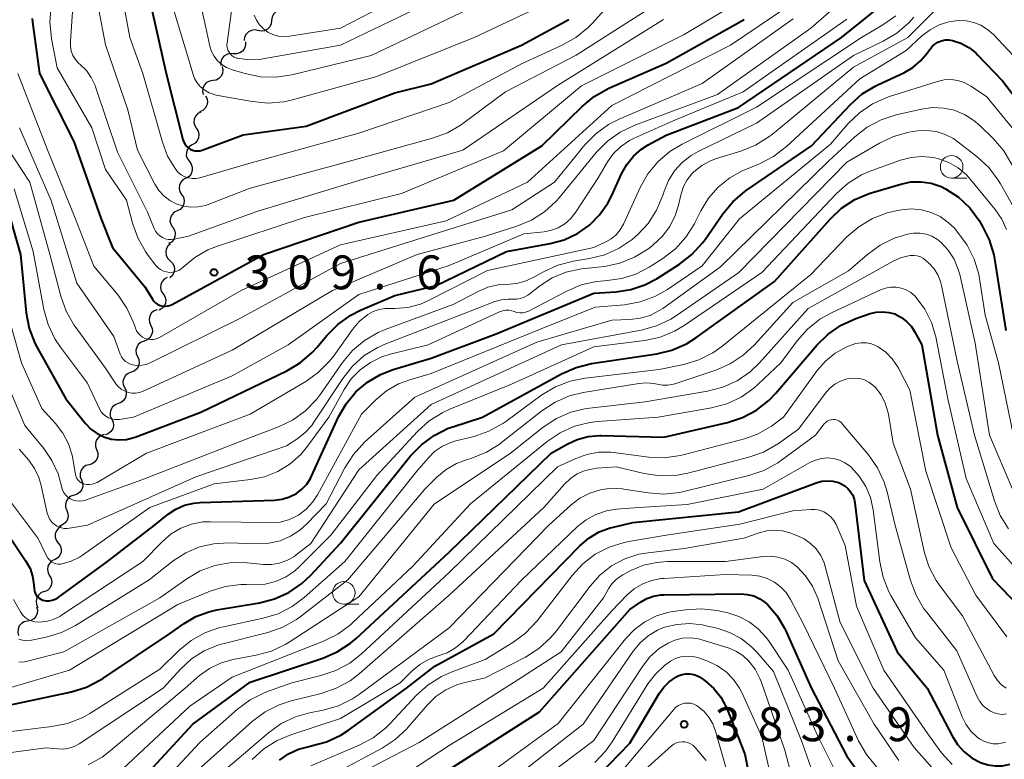
# Model space of a CAD drawing. Units: metres. Extents: x -70000 to -68000, y 22500 to 24000.
# Drawn here: x -69698 to -69590, y 22579 to 22661 of the extents above; entities that cross this region are included whole.
import ezdxf

# ---------------------------------------------------------------- set-up
doc = ezdxf.new("R2010")
doc.units = ezdxf.units.M
for name, color, linetype, lineweight in [('510200_細流', 7, 'Continuous', 30), ('633100_広葉樹林', 7, 'Continuous', 13), ('710100_等高線(計曲線)', 7, 'Continuous', 40), ('710200_等高線(主曲線)', 7, 'Continuous', 13), ('731200_図化機測定による標高点', 7, 'Continuous', 40)]:
    doc.layers.add(name, color=color, linetype=linetype, lineweight=lineweight)
doc.styles.add('Style-WORKING', font='MS Gothic.ttf')

msp = doc.modelspace()

# ---------------------------------------------------------------- linework, layer by layer
at = {"layer": '510200_細流', "linetype": 'Continuous', "lineweight": 30, "flags": 128}
for points in [[(-69669.11, 22661.96), (-69669.47, 22662.03), (-69669.83, 22661.98), (-69670.16, 22661.82), (-69670.42, 22661.56), (-69670.58, 22661.23), (-69670.63, 22660.86)], [(-69670.63, 22660.86), (-69670.67, 22660.5), (-69670.83, 22660.17), (-69671.09, 22659.91), (-69671.42, 22659.74), (-69671.78, 22659.69), (-69672.15, 22659.76)], [(-69672.15, 22659.76), (-69672.51, 22659.83), (-69672.87, 22659.78), (-69673.2, 22659.62), (-69673.46, 22659.35), (-69673.62, 22659.03), (-69673.66, 22658.66)], [(-69673.53, 22658.5), (-69673.52, 22658.13), (-69673.64, 22657.78), (-69673.86, 22657.49), (-69674.16, 22657.28), (-69674.51, 22657.18), (-69674.88, 22657.2)], [(-69674.88, 22657.2), (-69675.25, 22657.22), (-69675.6, 22657.12), (-69675.9, 22656.91), (-69676.12, 22656.62), (-69676.24, 22656.27), (-69676.23, 22655.9)], [(-69676.09, 22655.79), (-69676.01, 22655.43), (-69676.05, 22655.06), (-69676.2, 22654.73), (-69676.46, 22654.46), (-69676.78, 22654.29), (-69677.14, 22654.23)], [(-69677.14, 22654.23), (-69677.51, 22654.17), (-69677.83, 22654), (-69678.08, 22653.73), (-69678.23, 22653.4), (-69678.27, 22653.03), (-69678.19, 22652.68)], [(-69677.93, 22652.54), (-69677.76, 22652.21), (-69677.72, 22651.85), (-69677.79, 22651.49), (-69677.97, 22651.17), (-69678.25, 22650.93), (-69678.59, 22650.78)], [(-69678.46, 22650.75), (-69678.79, 22650.57), (-69679.04, 22650.3), (-69679.19, 22649.97), (-69679.22, 22649.6), (-69679.14, 22649.25), (-69678.95, 22648.93)], [(-69678.95, 22648.93), (-69678.75, 22648.62), (-69678.67, 22648.26), (-69678.7, 22647.9), (-69678.85, 22647.56), (-69679.1, 22647.3), (-69679.43, 22647.12)], [(-69679.41, 22647.12), (-69679.72, 22646.92), (-69679.94, 22646.63), (-69680.06, 22646.28), (-69680.07, 22645.91), (-69679.95, 22645.56), (-69679.73, 22645.27)], [(-69679.73, 22645.27), (-69679.51, 22644.98), (-69679.4, 22644.63), (-69679.4, 22644.26), (-69679.52, 22643.92), (-69679.75, 22643.62), (-69680.06, 22643.42)], [(-69680.11, 22643.44), (-69680.44, 22643.26), (-69680.68, 22642.99), (-69680.83, 22642.66), (-69680.87, 22642.29), (-69680.78, 22641.93), (-69680.59, 22641.62)], [(-69680.59, 22641.62), (-69680.39, 22641.31), (-69680.31, 22640.96), (-69680.34, 22640.59), (-69680.49, 22640.25), (-69680.74, 22639.98), (-69681.06, 22639.81)], [(-69681.09, 22639.82), (-69681.42, 22639.65), (-69681.67, 22639.38), (-69681.83, 22639.05), (-69681.87, 22638.68), (-69681.79, 22638.33), (-69681.6, 22638.01)], [(-69681.57, 22638), (-69681.37, 22637.69), (-69681.29, 22637.34), (-69681.32, 22636.97), (-69681.46, 22636.63), (-69681.71, 22636.36), (-69682.03, 22636.19)], [(-69681.83, 22636.16), (-69682.1, 22635.91), (-69682.28, 22635.59), (-69682.34, 22635.23), (-69682.29, 22634.87), (-69682.12, 22634.54), (-69681.85, 22634.28)], [(-69681.85, 22634.28), (-69681.59, 22634.03), (-69681.42, 22633.71), (-69681.37, 22633.34), (-69681.43, 22632.98), (-69681.61, 22632.66), (-69681.88, 22632.41)], [(-69682.19, 22632.45), (-69682.51, 22632.27), (-69682.75, 22631.99), (-69682.9, 22631.66), (-69682.92, 22631.29), (-69682.83, 22630.94), (-69682.63, 22630.63)], [(-69682.63, 22630.63), (-69682.43, 22630.32), (-69682.34, 22629.97), (-69682.37, 22629.6), (-69682.51, 22629.26), (-69682.76, 22628.99), (-69683.07, 22628.81)], [(-69683.27, 22628.87), (-69683.62, 22628.74), (-69683.9, 22628.51), (-69684.1, 22628.2), (-69684.18, 22627.84), (-69684.15, 22627.48), (-69684, 22627.14)], [(-69684, 22627.14), (-69683.85, 22626.81), (-69683.82, 22626.44), (-69683.9, 22626.08), (-69684.1, 22625.77), (-69684.38, 22625.54), (-69684.73, 22625.41)], [(-69684.73, 22625.41), (-69685.07, 22625.29), (-69685.35, 22625.05), (-69685.55, 22624.74), (-69685.63, 22624.38), (-69685.6, 22624.02), (-69685.45, 22623.69)], [(-69685.45, 22623.69), (-69685.3, 22623.35), (-69685.27, 22622.98), (-69685.35, 22622.63), (-69685.55, 22622.32), (-69685.83, 22622.08), (-69686.18, 22621.96)], [(-69686.17, 22621.95), (-69686.51, 22621.82), (-69686.79, 22621.59), (-69686.99, 22621.28), (-69687.07, 22620.92), (-69687.04, 22620.55), (-69686.88, 22620.22)], [(-69686.88, 22620.22), (-69686.73, 22619.88), (-69686.7, 22619.52), (-69686.78, 22619.16), (-69686.97, 22618.85), (-69687.26, 22618.62), (-69687.6, 22618.49)], [(-69687.6, 22618.49), (-69687.94, 22618.36), (-69688.23, 22618.12), (-69688.42, 22617.81), (-69688.5, 22617.45), (-69688.47, 22617.09), (-69688.32, 22616.75)], [(-69688.32, 22616.75), (-69688.16, 22616.42), (-69688.13, 22616.05), (-69688.21, 22615.7), (-69688.41, 22615.38), (-69688.69, 22615.15), (-69689.03, 22615.02)], [(-69689.14, 22615.07), (-69689.49, 22614.97), (-69689.79, 22614.75), (-69690.01, 22614.46), (-69690.12, 22614.11), (-69690.11, 22613.74), (-69689.98, 22613.4)], [(-69689.98, 22613.4), (-69689.86, 22613.05), (-69689.85, 22612.68), (-69689.96, 22612.33), (-69690.17, 22612.04), (-69690.47, 22611.82), (-69690.82, 22611.72)], [(-69690.82, 22611.72), (-69691.18, 22611.62), (-69691.47, 22611.4), (-69691.69, 22611.11), (-69691.8, 22610.75), (-69691.79, 22610.39), (-69691.66, 22610.04)], [(-69691.66, 22610.04), (-69691.53, 22609.7), (-69691.51, 22609.33), (-69691.62, 22608.98), (-69691.83, 22608.68), (-69692.12, 22608.46), (-69692.47, 22608.35)], [(-69692.47, 22608.35), (-69692.82, 22608.24), (-69693.12, 22608.03), (-69693.33, 22607.73), (-69693.44, 22607.37), (-69693.42, 22607.01), (-69693.29, 22606.66)], [(-69693.29, 22606.66), (-69693.16, 22606.32), (-69693.14, 22605.95), (-69693.25, 22605.6), (-69693.46, 22605.3), (-69693.75, 22605.08), (-69694.1, 22604.97)], [(-69693.89, 22604.91), (-69694.2, 22604.71), (-69694.43, 22604.42), (-69694.56, 22604.08), (-69694.56, 22603.71), (-69694.45, 22603.36), (-69694.23, 22603.06)], [(-69694.23, 22603.06), (-69694.02, 22602.77), (-69693.91, 22602.42), (-69693.91, 22602.05), (-69694.04, 22601.7), (-69694.27, 22601.42), (-69694.58, 22601.22)], [(-69694.6, 22601.22), (-69694.93, 22601.07), (-69695.2, 22600.81), (-69695.37, 22600.49), (-69695.42, 22600.13), (-69695.36, 22599.76), (-69695.18, 22599.44)], [(-69695.18, 22599.44), (-69695.01, 22599.12), (-69694.94, 22598.76), (-69695, 22598.4), (-69695.17, 22598.07), (-69695.43, 22597.82), (-69695.77, 22597.66)], [(-69695.81, 22597.68), (-69696.15, 22597.54), (-69696.43, 22597.29), (-69696.61, 22596.98), (-69696.68, 22596.62), (-69696.64, 22596.25), (-69696.48, 22595.92)], [(-69696.62, 22595.99), (-69696.52, 22595.64), (-69696.55, 22595.27), (-69696.69, 22594.93), (-69696.94, 22594.66), (-69697.26, 22594.48), (-69697.62, 22594.41)], [(-69697.62, 22594.41), (-69697.98, 22594.34), (-69698.3, 22594.16), (-69698.54, 22593.88), (-69698.68, 22593.54), (-69698.71, 22593.18), (-69698.62, 22592.82)]]:
    msp.add_lwpolyline(points, dxfattribs=at)
at = {"layer": '633100_広葉樹林', "linetype": 'Continuous', "lineweight": 13}
for p, q in [((-69595.42, 22643.43), (-69593.75, 22643.43)), ((-69662.65, 22596.3), (-69660.98, 22596.3))]:
    msp.add_line(p, q, dxfattribs=at)
for centre in [(-69595.42, 22644.68), (-69662.65, 22597.55)]:
    msp.add_circle(centre, 1.25, dxfattribs=at)
at = {"layer": '710100_等高線(計曲線)', "linetype": 'Continuous', "lineweight": 40, "flags": 128}
for points, elevation in [([(-69700.06, 22640.8), (-69698.42, 22635), (-69697.77, 22628.51), (-69697.45, 22626.8), (-69696.83, 22625.17), (-69696.54, 22624.62), (-69693.4, 22619), (-69691.2, 22616.27), (-69690.62, 22615.66), (-69689.94, 22615.16), (-69689.18, 22614.79), (-69688.37, 22614.56), (-69687.53, 22614.47), (-69686.69, 22614.53), (-69685.87, 22614.73), (-69685.72, 22614.78), (-69678.46, 22617.54), (-69668.96, 22622.1), (-69667.46, 22622.99), (-69666.14, 22624.13), (-69665.61, 22624.72), (-69664.54, 22626.01), (-69663.31, 22627.25), (-69661.88, 22628.26), (-69660.79, 22628.81), (-69657, 22630.43), (-69652.43, 22631.57), (-69644.67, 22635.33), (-69639.83, 22636.19), (-69638.27, 22636.61), (-69636.81, 22637.29), (-69635.49, 22638.22), (-69634.35, 22639.36), (-69633.43, 22640.68), (-69633, 22641.52), (-69631.93, 22643.92), (-69631.35, 22644.95), (-69630.61, 22645.87), (-69629.71, 22646.65), (-69629, 22647.1), (-69627, 22648.2), (-69619, 22651.23), (-69607.61, 22659), (-69602.37, 22663.23)], 320), ([(-69684.26, 22663.74), (-69682.29, 22655), (-69680.44, 22647.7), (-69680.34, 22647.42), (-69680.2, 22647.17), (-69680.01, 22646.94), (-69679.79, 22646.75), (-69679.63, 22646.65), (-69679.38, 22646.53), (-69679.12, 22646.47), (-69678.85, 22646.44), (-69678.58, 22646.47), (-69678.32, 22646.54), (-69673.76, 22648.24), (-69666.82, 22649.18), (-69657, 22652.87), (-69653, 22653.86), (-69643, 22658.15), (-69637.76, 22661)], 300), ([(-69697.13, 22661.1), (-69697.08, 22660.68), (-69696.29, 22655), (-69692.51, 22647.49), (-69689.52, 22639), (-69688.23, 22635.77), (-69684.63, 22631.37), (-69683.82, 22630.04), (-69683.65, 22629.81), (-69683.44, 22629.61), (-69683.2, 22629.46), (-69682.94, 22629.34), (-69682.66, 22629.28), (-69682.37, 22629.26), (-69682.09, 22629.29), (-69681.82, 22629.38), (-69681.63, 22629.46), (-69671.53, 22635), (-69661, 22638.56), (-69650.47, 22641), (-69640.75, 22647), (-69636.3, 22651.37), (-69634.95, 22652.47), (-69633.33, 22653.38), (-69627, 22656.17), (-69618.35, 22661)], 310), ([(-69696.78, 22597.5), (-69696.67, 22597.29), (-69696.53, 22597.11), (-69696.35, 22596.95), (-69696.15, 22596.83), (-69695.92, 22596.74), (-69695.58, 22596.67), (-69695.24, 22596.67), (-69694.9, 22596.72), (-69694.58, 22596.84), (-69694.28, 22597), (-69694.23, 22597.04), (-69688.78, 22601), (-69683.62, 22605), (-69682.07, 22606.24), (-69681.21, 22606.81), (-69680.26, 22607.23), (-69679.25, 22607.47), (-69678.55, 22607.54), (-69670.32, 22607.81), (-69669.46, 22607.91), (-69668.64, 22608.16), (-69667.88, 22608.55), (-69667.27, 22609), (-69666.75, 22609.56), (-69666.34, 22610.19), (-69666.21, 22610.44), (-69663.22, 22617.01), (-69662.39, 22618.47), (-69661.32, 22619.77), (-69660.04, 22620.86), (-69658.6, 22621.71), (-69657.2, 22622.25), (-69653, 22623.5), (-69645.78, 22626.22), (-69635, 22630.72), (-69632.53, 22630.86), (-69630.91, 22631.1), (-69629.35, 22631.61), (-69627.99, 22632.33), (-69625.52, 22633.91), (-69624.14, 22634.98), (-69622.97, 22636.27), (-69622.68, 22636.66), (-69620.74, 22639.47), (-69619.63, 22640.82), (-69618.3, 22641.95), (-69618.16, 22642.05), (-69610.92, 22647), (-69606.6, 22651.59), (-69605.3, 22652.75), (-69603.82, 22653.66), (-69603.51, 22653.81), (-69600.72, 22655.1), (-69599.73, 22655.67), (-69598.85, 22656.4), (-69598.11, 22657.27), (-69597.97, 22657.48), (-69597.84, 22657.67), (-69597.59, 22657.99), (-69597.28, 22658.27), (-69596.93, 22658.49), (-69596.55, 22658.64), (-69596.15, 22658.73), (-69595.74, 22658.74)], 330), ([(-69595.74, 22658.74), (-69595.32, 22658.68), (-69594.39, 22658.37), (-69593.53, 22657.9), (-69592.76, 22657.3), (-69592.56, 22657.09), (-69589.79, 22654.21), (-69585, 22647.93)], 330), ([(-69626.35, 22624.39), (-69624.75, 22625.09), (-69623.7, 22625.75), (-69615, 22631.98), (-69608.86, 22638.9), (-69607.59, 22640.1), (-69606.14, 22641.06), (-69604.54, 22641.75), (-69604.19, 22641.86), (-69601.03, 22642.78), (-69599.92, 22643.01), (-69598.79, 22643.03), (-69597.67, 22642.86), (-69596.59, 22642.5), (-69596.11, 22642.26), (-69594.67, 22641.32), (-69593.42, 22640.14), (-69592.39, 22638.74), (-69592.04, 22638.17), (-69591.26, 22636.61), (-69590.77, 22634.94), (-69590.69, 22634.51), (-69589.43, 22626.57)], 340), ([(-69673, 22587.67), (-69664.97, 22590.32), (-69663.37, 22591), (-69661.91, 22591.96), (-69661.29, 22592.49), (-69651, 22602.05), (-69639.71, 22613), (-69637.96, 22614), (-69636.83, 22614.53), (-69635.62, 22614.84), (-69634.37, 22614.95), (-69634.2, 22614.95), (-69627.24, 22614.76), (-69620.2, 22616.39), (-69618.54, 22616.94), (-69617.01, 22617.76), (-69615.63, 22618.83), (-69614.86, 22619.64), (-69610.33, 22624.94), (-69609.09, 22626.16), (-69607.65, 22627.15), (-69606, 22627.89), (-69604.42, 22628.44), (-69603.75, 22628.6), (-69603.07, 22628.65), (-69602.38, 22628.58), (-69601.72, 22628.4), (-69601.61, 22628.35), (-69600.95, 22628.01), (-69600.36, 22627.55), (-69599.86, 22627), (-69599.51, 22626.45), (-69598.71, 22625), (-69596.99, 22615.01), (-69594.8, 22607), (-69590.91, 22599.09), (-69587.95, 22596.05)], 350), ([(-69700.21, 22585), (-69692.77, 22586.6), (-69691.1, 22587.11), (-69689.55, 22587.91), (-69689.3, 22588.07), (-69681.94, 22593), (-69680.3, 22594.16), (-69679, 22594.93), (-69677.59, 22595.46), (-69676.69, 22595.66), (-69671.98, 22596.44), (-69670.3, 22596.88), (-69668.71, 22597.6), (-69667.27, 22598.58), (-69666.3, 22599.5), (-69663, 22603.05), (-69655.26, 22612.69), (-69654.06, 22613.94), (-69652.65, 22614.97), (-69651.09, 22615.75), (-69650.58, 22615.93), (-69647.31, 22617), (-69638.56, 22621.79), (-69636.96, 22622.49), (-69635.24, 22622.91), (-69628.04, 22623.99), (-69626.35, 22624.39)], 340), ([(-69669.77, 22579.02), (-69668.77, 22579.72), (-69667.66, 22580.24), (-69666.49, 22580.55), (-69666.25, 22580.6), (-69664.57, 22581.05), (-69662.99, 22581.79), (-69662.12, 22582.35), (-69655.73, 22587), (-69652.58, 22589.42), (-69646.05, 22593), (-69636.55, 22602.74), (-69635.55, 22603.6), (-69634.41, 22604.28), (-69633.18, 22604.74), (-69632.83, 22604.83), (-69630.67, 22605.33), (-69619, 22606.52), (-69610.39, 22609.72)], 360), ([(-69610.39, 22609.72), (-69609.79, 22609.89), (-69609.17, 22609.95), (-69608.55, 22609.9), (-69607.94, 22609.74), (-69607.65, 22609.62), (-69607.24, 22609.39), (-69606.89, 22609.1), (-69606.59, 22608.74), (-69606.35, 22608.34), (-69606.19, 22607.91), (-69606.12, 22607.52), (-69605.09, 22598.91), (-69601.46, 22591), (-69598.11, 22587), (-69595.37, 22581.71), (-69594.77, 22580.77), (-69594.03, 22579.95), (-69593.15, 22579.27), (-69592.22, 22578.78), (-69591.43, 22578.52), (-69590.61, 22578.4), (-69589.78, 22578.42), (-69588.97, 22578.59)], 360), ([(-69699.86, 22604.14), (-69697.8, 22601.06), (-69697.35, 22600.25), (-69697.06, 22599.38), (-69696.92, 22598.43), (-69696.89, 22597.95), (-69696.86, 22597.72), (-69696.78, 22597.5)], 330), ([(-69651, 22577.99), (-69641, 22584.39), (-69631, 22595.7), (-69629.84, 22596.52), (-69629.14, 22596.92), (-69628.39, 22597.19), (-69627.6, 22597.33), (-69627.25, 22597.34), (-69618.75, 22597.44), (-69618.02, 22597.38), (-69617.31, 22597.2), (-69616.64, 22596.89), (-69616.03, 22596.48), (-69615.75, 22596.23), (-69614.71, 22595.01), (-69613.9, 22593.63), (-69613.79, 22593.4), (-69610.97, 22587.03), (-69607, 22579.47), (-69605.45, 22577.32)], 370), ([(-69699.22, 22572.88), (-69692.96, 22573), (-69690.98, 22572.77), (-69690.3, 22572.75), (-69689.62, 22572.84), (-69688.98, 22573.06), (-69688.38, 22573.38), (-69687.84, 22573.8), (-69687.65, 22574), (-69679.35, 22583), (-69673, 22587.67)], 350), ([(-69636.71, 22575), (-69631, 22580.9), (-69627.76, 22586.4), (-69627.26, 22587.1), (-69626.65, 22587.71), (-69625.94, 22588.2), (-69625.65, 22588.35), (-69625.24, 22588.5), (-69624.81, 22588.58), (-69624.38, 22588.59), (-69623.95, 22588.52), (-69623.54, 22588.37), (-69623.16, 22588.16), (-69623.08, 22588.11), (-69622.65, 22587.78), (-69621.72, 22586.96), (-69620.94, 22585.99), (-69620.35, 22584.9), (-69620.25, 22584.66), (-69618.3, 22579.7), (-69617.78, 22577.07)], 380)]:
    msp.add_lwpolyline(points, dxfattribs=dict(at, elevation=elevation))
at = {"layer": '710200_等高線(主曲線)', "linetype": 'Continuous', "lineweight": 13, "flags": 128}
for points, elevation in [([(-69700.69, 22713), (-69698.33, 22710.6), (-69697.23, 22709.25), (-69696.37, 22707.73), (-69696.03, 22706.89), (-69693.72, 22700.28), (-69691.62, 22691), (-69691.82, 22680.18), (-69692.09, 22669), (-69692.68, 22661.32), (-69692.89, 22658.56), (-69692.88, 22658.03), (-69692.79, 22657.52), (-69692.6, 22657.02), (-69692.33, 22656.57), (-69691.99, 22656.17), (-69691.8, 22656), (-69691.12, 22655.33), (-69690.57, 22654.55), (-69690.16, 22653.68), (-69690.1, 22653.52), (-69687.69, 22646.31), (-69684.35, 22639.65)], 306), ([(-69679.91, 22669), (-69677.9, 22660.1), (-69677.45, 22658.05), (-69677.27, 22657.46), (-69676.98, 22656.91), (-69676.61, 22656.42), (-69676.15, 22656.01), (-69675.63, 22655.67), (-69675.06, 22655.44), (-69674.99, 22655.42), (-69673.57, 22655), (-69671.86, 22654.65), (-69670.12, 22654.61), (-69668.39, 22654.87), (-69659.63, 22657), (-69649, 22662.04)], 296), ([(-69687.96, 22668.04), (-69686.31, 22659), (-69684.88, 22655), (-69682.71, 22647.4), (-69682.13, 22645.86), (-69681.23, 22644.38), (-69680.95, 22644.06), (-69680.62, 22643.79), (-69680.24, 22643.58), (-69679.83, 22643.45), (-69679.41, 22643.38), (-69678.98, 22643.39), (-69678.58, 22643.47), (-69672.89, 22645.11), (-69661, 22648.4), (-69651, 22651.8), (-69643, 22656.09), (-69638.48, 22658.14), (-69636.97, 22658.99), (-69635.62, 22660.1), (-69635.19, 22660.55)], 302), ([(-69695.02, 22662.47), (-69695.17, 22660.74), (-69694.99, 22658.86), (-69694.36, 22655.64), (-69690.51, 22649), (-69689, 22644.38), (-69686.68, 22641), (-69686.02, 22638.46), (-69685.44, 22636.82), (-69684.58, 22635.3), (-69684.27, 22634.88), (-69683.42, 22633.78), (-69683.19, 22633.52), (-69682.91, 22633.31), (-69682.6, 22633.15), (-69682.26, 22633.05), (-69681.92, 22633), (-69681.57, 22633.02), (-69681.23, 22633.09), (-69680.9, 22633.23), (-69680.61, 22633.42), (-69680.41, 22633.59), (-69679.13, 22634.66), (-69677.68, 22635.5), (-69676.63, 22635.92), (-69667, 22639.08), (-69656.27, 22641.73), (-69645, 22646.47), (-69636.34, 22653.66), (-69625, 22659.31), (-69614.76, 22665.48)], 308), ([(-69685.57, 22626.55), (-69685.4, 22626.28), (-69685.18, 22626.04), (-69684.92, 22625.85), (-69684.64, 22625.7), (-69684.33, 22625.61), (-69684.02, 22625.57), (-69683.7, 22625.59), (-69683.39, 22625.66), (-69683.09, 22625.78), (-69683.03, 22625.81), (-69674.01, 22631), (-69663, 22636.07), (-69651.31, 22638.69), (-69642.33, 22643), (-69633, 22651.48), (-69619.87, 22658.13), (-69609, 22665.51)], 312), ([(-69663.9, 22631), (-69654.54, 22635), (-69646.96, 22637), (-69643.51, 22638.1), (-69641.9, 22638.78), (-69640.44, 22639.72), (-69639.16, 22640.9), (-69638.84, 22641.27), (-69634.72, 22646.27), (-69633.5, 22647.52), (-69632.08, 22648.53), (-69630.46, 22649.3), (-69621.33, 22652.67), (-69611, 22660.01), (-69605.21, 22665.11)], 316), ([(-69682.03, 22663.97), (-69679.92, 22657), (-69679.36, 22655), (-69679.15, 22654.46), (-69678.86, 22653.96), (-69678.48, 22653.52), (-69678.03, 22653.15), (-69677.52, 22652.87), (-69676.97, 22652.68)], 298), ([(-69674.77, 22664.15), (-69675.56, 22658.4), (-69675.58, 22658.13), (-69675.54, 22657.87)], 294), ([(-69672.57, 22661.47), (-69672.31, 22660.91), (-69671.97, 22660.4), (-69671.54, 22659.96), (-69671.04, 22659.59), (-69670.48, 22659.32), (-69669.89, 22659.15), (-69669.28, 22659.09), (-69668.67, 22659.13), (-69663, 22660.03), (-69655, 22664.18)], 292), ([(-69652.82, 22647.85), (-69651.18, 22648.45), (-69649.68, 22649.33), (-69649.49, 22649.47), (-69644.75, 22653), (-69636.95, 22657.05), (-69625.84, 22664.16)], 304), ([(-69676.97, 22652.68), (-69676.75, 22652.63), (-69672.77, 22651.9), (-69671.03, 22651.74), (-69669.29, 22651.88), (-69668.31, 22652.1), (-69659, 22654.67), (-69648.22, 22659), (-69639.68, 22663)], 298), ([(-69675.54, 22657.87), (-69675.46, 22657.61), (-69675.34, 22657.37), (-69675.18, 22657.16), (-69674.98, 22656.97), (-69674.76, 22656.83), (-69674.51, 22656.72), (-69674.38, 22656.69), (-69673.17, 22656.52), (-69671.96, 22656.57), (-69671.61, 22656.62), (-69663, 22658.15), (-69652.87, 22663)], 294), ([(-69635.19, 22660.55), (-69632.82, 22663.18)], 302), ([(-69689.76, 22662.24), (-69689, 22658.19), (-69686.55, 22651), (-69685.47, 22646.53), (-69683.53, 22642.76), (-69683.09, 22642.07), (-69682.54, 22641.46), (-69681.89, 22640.96), (-69681.17, 22640.58), (-69680.38, 22640.33), (-69679.57, 22640.22), (-69678.75, 22640.25), (-69677.95, 22640.42), (-69677.64, 22640.53), (-69673, 22642.33), (-69662.93, 22645.07), (-69652.82, 22647.85)], 304), ([(-69669, 22613.82), (-69667.85, 22614.56), (-69666.96, 22615.25), (-69666.2, 22616.08), (-69665.95, 22616.44), (-69662.76, 22621.27), (-69661.68, 22622.64), (-69660.38, 22623.8), (-69658.89, 22624.71), (-69658.01, 22625.1), (-69649.69, 22628.31), (-69645.94, 22629.77), (-69645.22, 22629.97), (-69644.48, 22630.05), (-69644, 22630.04), (-69643.55, 22630.04), (-69643.11, 22630.11), (-69642.69, 22630.26), (-69642.3, 22630.49), (-69642.2, 22630.56), (-69640.96, 22631.51), (-69639.59, 22632.39), (-69638.09, 22633.01), (-69636.36, 22633.38), (-69633.82, 22633.67), (-69632.11, 22634.02), (-69630.49, 22634.67), (-69629.01, 22635.58), (-69628.77, 22635.76), (-69628.42, 22636.04), (-69627.42, 22636.98), (-69626.6, 22638.08), (-69625.98, 22639.31), (-69625.62, 22640.44), (-69625.34, 22641.68), (-69625.07, 22642.5), (-69624.67, 22643.25), (-69624.14, 22643.92), (-69623.92, 22644.14), (-69623.05, 22644.83), (-69622.08, 22645.35), (-69621.42, 22645.59), (-69618.72, 22646.42), (-69617.1, 22647.07), (-69615.62, 22647.99), (-69615.25, 22648.28), (-69606.29, 22655.71), (-69600.27, 22659), (-69597, 22662.28)], 326), ([(-69699.1, 22642.25), (-69697, 22635.3), (-69695.82, 22628.9), (-69695.35, 22627.22), (-69694.6, 22625.65), (-69693.99, 22624.74), (-69691, 22620.73), (-69689.66, 22617.9), (-69689.48, 22617.59), (-69689.25, 22617.32), (-69688.97, 22617.09), (-69688.66, 22616.91), (-69688.32, 22616.79), (-69687.97, 22616.72), (-69687.61, 22616.73), (-69687.46, 22616.74), (-69685.92, 22617), (-69675, 22621.57), (-69668.81, 22625), (-69661, 22630.56), (-69651, 22633.75), (-69642.74, 22637.26), (-69640.5, 22637.5), (-69639.69, 22637.66), (-69638.92, 22637.95), (-69638.21, 22638.38), (-69637.59, 22638.92), (-69637.03, 22639.62), (-69634.52, 22643.48), (-69633.47, 22645.24), (-69632.8, 22646.16), (-69631.99, 22646.95), (-69631.05, 22647.59), (-69630.54, 22647.84), (-69626.22, 22649.78), (-69618.47, 22653), (-69607, 22661.04)], 318), ([(-69691.52, 22607.72), (-69691.21, 22607.81), (-69685, 22610.04), (-69673.45, 22614.55), (-69669.88, 22615.91), (-69668.31, 22616.66), (-69666.9, 22617.68), (-69665.68, 22618.93), (-69665.23, 22619.53), (-69662.79, 22623.02), (-69661.67, 22624.36), (-69660.34, 22625.48), (-69658.83, 22626.35), (-69658.06, 22626.67), (-69650.55, 22629.45), (-69647.8, 22630.89), (-69646.71, 22631.35), (-69645.56, 22631.61), (-69644.66, 22631.68), (-69643.56, 22631.78), (-69642.49, 22632.07), (-69641.55, 22632.5), (-69640.55, 22633.07), (-69638.97, 22633.79), (-69637.24, 22634.24), (-69635.47, 22634.53), (-69633.78, 22634.96), (-69632.19, 22635.67), (-69630.75, 22636.65), (-69630.38, 22636.98), (-69630.18, 22637.15), (-69628.99, 22638.43), (-69628.05, 22639.89), (-69627.33, 22641.63), (-69627.21, 22642), (-69626.74, 22643.17), (-69626.07, 22644.24), (-69625.23, 22645.17), (-69624.23, 22645.94), (-69623.47, 22646.37), (-69617, 22649.53), (-69606.28, 22657), (-69602.98, 22658.59), (-69601.48, 22659.48), (-69600.16, 22660.62), (-69599.6, 22661.25)], 324), ([(-69684.35, 22639.65), (-69683.61, 22637.85), (-69683.46, 22637.55), (-69683.25, 22637.28), (-69683, 22637.04), (-69682.71, 22636.86), (-69682.4, 22636.73), (-69682.07, 22636.65), (-69681.73, 22636.64), (-69681.41, 22636.67), (-69679.81, 22637), (-69672.26, 22639.74), (-69661, 22643.18), (-69649.49, 22646.51), (-69639, 22653.67), (-69627.28, 22661)], 306), ([(-69684.1, 22607), (-69677, 22609.61), (-69672.96, 22610.08), (-69671.41, 22610.4), (-69669.94, 22610.99), (-69668.59, 22611.82), (-69667.4, 22612.87), (-69666.66, 22613.77), (-69664.32, 22617), (-69662.62, 22620.04), (-69661.82, 22621.21), (-69660.84, 22622.22), (-69659.69, 22623.05), (-69658.43, 22623.66), (-69657.53, 22623.94), (-69653.33, 22625), (-69645.41, 22628.64), (-69645.08, 22628.75), (-69644.74, 22628.81), (-69644.4, 22628.81), (-69644.05, 22628.75), (-69643.81, 22628.66), (-69643.5, 22628.56), (-69643.18, 22628.52), (-69642.86, 22628.53), (-69642.54, 22628.6), (-69642.22, 22628.73), (-69637.99, 22630.94), (-69636.38, 22631.61), (-69634.68, 22632), (-69633.82, 22632.07), (-69633.52, 22632.09), (-69631.89, 22632.31), (-69630.33, 22632.81), (-69628.88, 22633.57), (-69627.35, 22634.55), (-69625.97, 22635.62), (-69624.8, 22636.91), (-69623.87, 22638.38), (-69623.77, 22638.57), (-69623.17, 22639.8), (-69622.32, 22641.2), (-69621.24, 22642.44), (-69619.97, 22643.47), (-69618.53, 22644.26), (-69618.3, 22644.36), (-69616.66, 22645.03), (-69615.11, 22645.83), (-69613.68, 22646.94), (-69605.58, 22654.42), (-69600.45, 22657.55), (-69598.7, 22659.17), (-69597.81, 22659.85), (-69596.81, 22660.38), (-69595.73, 22660.72), (-69594.69, 22660.87), (-69593.83, 22660.84), (-69592.98, 22660.67), (-69592.18, 22660.35), (-69591.44, 22659.89), (-69590.8, 22659.32), (-69588.6, 22657)], 328), ([(-69639.34, 22643), (-69636, 22647.1), (-69634.78, 22648.35), (-69633.36, 22649.37), (-69632.19, 22649.97), (-69623, 22653.91), (-69612.95, 22661.05)], 314), ([(-69617, 22651.28), (-69605.38, 22659), (-69603.03, 22660.38), (-69601.61, 22661.39)], 322), ([(-69698.7, 22655), (-69695.42, 22646.58), (-69692.35, 22639), (-69690.29, 22633.71), (-69687.62, 22630.49), (-69686.63, 22629.05), (-69685.9, 22627.47), (-69685.8, 22627.16), (-69685.69, 22626.84), (-69685.57, 22626.55)], 312), ([(-69608.81, 22647.19), (-69606.86, 22649.46), (-69605.61, 22650.67), (-69604.17, 22651.65), (-69602.58, 22652.37), (-69602.28, 22652.47), (-69596.98, 22654.14), (-69596.24, 22654.3), (-69595.49, 22654.33), (-69594.74, 22654.23), (-69594.02, 22654.01), (-69593.36, 22653.66), (-69593.28, 22653.6), (-69591.55, 22652.45), (-69587, 22646.91)], 332), ([(-69700.64, 22631.36), (-69698.29, 22623), (-69696.06, 22617.94), (-69694.53, 22616.28), (-69693.72, 22615.23), (-69693.1, 22614.05), (-69692.69, 22612.79), (-69692.62, 22612.4), (-69692.31, 22610.62), (-69692.25, 22610.4), (-69692.16, 22610.19), (-69692.03, 22610.01), (-69691.87, 22609.85), (-69691.68, 22609.72), (-69691.48, 22609.62), (-69691.4, 22609.6), (-69691.09, 22609.53), (-69690.77, 22609.52), (-69690.46, 22609.57), (-69690.15, 22609.67), (-69689.94, 22609.77), (-69684.48, 22613), (-69673, 22617.33), (-69666.85, 22620.94), (-69665.43, 22621.95), (-69664.21, 22623.19), (-69663.76, 22623.78), (-69661.7, 22626.69), (-69660.96, 22627.56), (-69660, 22628.34), (-69659.4, 22628.67), (-69658.75, 22628.89), (-69658.07, 22629), (-69657.8, 22629.01), (-69656.99, 22629.01), (-69655.56, 22629.13), (-69654.17, 22629.5), (-69653.19, 22629.92), (-69646.77, 22633.23), (-69635, 22635.77), (-69633.67, 22636.39), (-69633.07, 22636.73), (-69632.54, 22637.17), (-69632.09, 22637.7), (-69631.73, 22638.33), (-69629.87, 22642.39), (-69629.01, 22643.9), (-69627.9, 22645.25), (-69626.57, 22646.38), (-69625.24, 22647.18), (-69617, 22651.28)], 322), ([(-69698.6, 22592.42), (-69698.18, 22592.3), (-69697.74, 22592.25), (-69697.3, 22592.27), (-69697.17, 22592.3), (-69695.55, 22592.64), (-69693.88, 22593.14), (-69692.31, 22593.94), (-69684.19, 22599), (-69681.51, 22601.09), (-69680.13, 22601.98), (-69678.62, 22602.62), (-69677.02, 22602.98), (-69675.43, 22603.07), (-69672.17, 22602.96), (-69670.92, 22603.03), (-69669.7, 22603.31), (-69668.56, 22603.81), (-69667.51, 22604.49), (-69666.79, 22605.14), (-69664.59, 22607.41), (-69662.52, 22611.39), (-69661.59, 22612.86), (-69660.34, 22614.21), (-69654.79, 22619.21), (-69641.29, 22625.29), (-69633, 22627.72), (-69631, 22627.78), (-69629.87, 22627.92), (-69628.78, 22628.25), (-69627.76, 22628.77), (-69627.38, 22629.02), (-69621, 22633.63), (-69609, 22645.34), (-69606.13, 22648.01), (-69604.75, 22649.08), (-69603.21, 22649.9), (-69601.55, 22650.44), (-69598.77, 22651.07), (-69597.55, 22651.24), (-69596.33, 22651.19), (-69595.13, 22650.94), (-69593.99, 22650.47), (-69592.95, 22649.82), (-69592.25, 22649.22), (-69590.79, 22647.77), (-69589.66, 22646.45), (-69588.74, 22644.86)], 334), ([(-69702.01, 22649.99), (-69697.36, 22643), (-69695.13, 22634.87), (-69693.95, 22630.36), (-69693.37, 22628.72), (-69692.51, 22627.2), (-69692.36, 22627), (-69689, 22622.39), (-69687.85, 22620.69), (-69687.59, 22620.37), (-69687.27, 22620.09), (-69686.91, 22619.88), (-69686.51, 22619.73), (-69686.1, 22619.65), (-69685.68, 22619.64), (-69685.26, 22619.71), (-69684.84, 22619.86), (-69675, 22624.4), (-69663.9, 22631)], 316), ([(-69698.58, 22589.86), (-69697.97, 22589.92), (-69697.78, 22589.96), (-69693.61, 22591), (-69683, 22596.98), (-69680, 22599.11), (-69678.53, 22599.98), (-69676.92, 22600.57), (-69675.24, 22600.88), (-69673.53, 22600.89), (-69673.34, 22600.88), (-69671.53, 22600.69), (-69670.65, 22600.68), (-69669.78, 22600.82), (-69668.95, 22601.11), (-69668.18, 22601.54), (-69667.91, 22601.75), (-69666.31, 22603), (-69661, 22611.17), (-69653, 22618.37), (-69638.56, 22625), (-69629.75, 22626.61), (-69628.06, 22627.08), (-69626.49, 22627.82), (-69625.86, 22628.22), (-69618.94, 22633), (-69607, 22645.19), (-69603.41, 22647.3), (-69601.84, 22648.05), (-69600.16, 22648.52), (-69599.68, 22648.6), (-69599.19, 22648.66)], 336), ([(-69698.5, 22649), (-69695, 22640.96), (-69692.19, 22631.81), (-69688.08, 22625.92), (-69687.37, 22623.97), (-69687.23, 22623.67), (-69687.04, 22623.4), (-69686.8, 22623.16), (-69686.53, 22622.98), (-69686.23, 22622.84), (-69686.01, 22622.77), (-69685.5, 22622.7), (-69685, 22622.72), (-69684.5, 22622.82), (-69684.07, 22623), (-69674.08, 22627.92), (-69663, 22633.99), (-69652.79, 22637.21), (-69644.08, 22639.92), (-69639.34, 22643)], 314), ([(-69599.19, 22648.66), (-69598.15, 22648.71), (-69597.12, 22648.58), (-69596.13, 22648.27), (-69595.21, 22647.8), (-69594.73, 22647.46), (-69592.59, 22645.8), (-69591.32, 22644.61), (-69590.26, 22643.22), (-69590.01, 22642.79), (-69587.89, 22639)], 336), ([(-69699.19, 22596.81), (-69698.41, 22595.45), (-69698.18, 22595.12), (-69697.9, 22594.83), (-69697.57, 22594.6), (-69697.2, 22594.43), (-69696.81, 22594.32), (-69696.37, 22594.29), (-69695.56, 22594.37), (-69694.78, 22594.59), (-69694.05, 22594.94), (-69693.86, 22595.06), (-69684.89, 22601), (-69682.71, 22603.23), (-69681.75, 22604.06), (-69680.67, 22604.7), (-69679.48, 22605.15), (-69678.24, 22605.39), (-69677.41, 22605.42), (-69670.58, 22605.32), (-69669.67, 22605.38), (-69668.78, 22605.61), (-69667.94, 22605.98), (-69667.67, 22606.15), (-69666.81, 22606.8), (-69666.09, 22607.6), (-69665.57, 22608.39), (-69660.7, 22617.3), (-69659.11, 22618.89), (-69657.92, 22619.89), (-69656.58, 22620.66), (-69655.36, 22621.12), (-69653, 22621.83), (-69641, 22626.7), (-69634.85, 22629.15), (-69631.59, 22629.43), (-69629.87, 22629.74), (-69628.23, 22630.33), (-69626.85, 22631.12), (-69623, 22633.73), (-69618.88, 22638.94), (-69608.81, 22647.19)], 332), ([(-69699.73, 22587), (-69692.98, 22589), (-69681, 22596.25), (-69677.42, 22597.72), (-69675.75, 22598.23), (-69674.02, 22598.45), (-69673.42, 22598.46), (-69672.56, 22598.44), (-69671.36, 22598.52), (-69670.19, 22598.81), (-69669.09, 22599.29), (-69668.09, 22599.96), (-69667.54, 22600.46), (-69664.09, 22603.91), (-69659, 22610.52), (-69654.48, 22615.4), (-69653.19, 22616.57), (-69651.71, 22617.5), (-69650.92, 22617.87), (-69644.09, 22620.64), (-69635, 22624.75), (-69629.37, 22625.48), (-69627.67, 22625.85), (-69626.06, 22626.51), (-69625.02, 22627.13), (-69616.41, 22633), (-69608.17, 22641.73), (-69606.87, 22642.89), (-69605.38, 22643.8), (-69604.25, 22644.29), (-69601.08, 22645.42), (-69599.89, 22645.73), (-69598.67, 22645.83), (-69597.44, 22645.71)], 338), ([(-69597.44, 22645.71), (-69596.87, 22645.58), (-69595.74, 22645.16), (-69594.69, 22644.56), (-69593.77, 22643.78), (-69593.34, 22643.29), (-69590.6, 22639.96), (-69589.88, 22638.9), (-69589.35, 22637.74)], 338), ([(-69662.52, 22601), (-69654.57, 22611), (-69653.33, 22612.45), (-69652.6, 22613.18), (-69651.74, 22613.76), (-69650.8, 22614.19), (-69650.25, 22614.36), (-69648.24, 22614.86), (-69646.59, 22615.43), (-69645.06, 22616.27), (-69644.74, 22616.5), (-69640.73, 22619.44), (-69639.24, 22620.34), (-69637.61, 22620.97), (-69635.96, 22621.3), (-69627.76, 22622.24), (-69625.04, 22622.81), (-69623.38, 22623.32), (-69621.82, 22624.11), (-69620.82, 22624.82), (-69611, 22632.78), (-69607, 22636.92), (-69605.69, 22638.06), (-69604.19, 22638.96), (-69602.56, 22639.58), (-69601.54, 22639.82), (-69600.95, 22639.92), (-69599.86, 22640.02), (-69598.76, 22639.92), (-69597.7, 22639.64), (-69596.7, 22639.17), (-69595.8, 22638.54), (-69595.12, 22637.88), (-69594.73, 22637.43), (-69593.69, 22636.02), (-69592.92, 22634.46), (-69592.43, 22632.79), (-69592.34, 22632.31), (-69591.73, 22628.27), (-69590.24, 22623), (-69588.33, 22613.67)], 342), ([(-69662.21, 22599), (-69653.67, 22609), (-69652.34, 22610.34), (-69651.32, 22611.19), (-69650.18, 22611.85), (-69649.19, 22612.23), (-69648.47, 22612.45), (-69646.85, 22613.1), (-69645.37, 22614.03), (-69645.2, 22614.17), (-69640.73, 22617.69), (-69639.28, 22618.65), (-69637.68, 22619.34), (-69636.16, 22619.71), (-69630.02, 22620.72), (-69629.18, 22620.79), (-69628.34, 22620.7), (-69628, 22620.63), (-69627.4, 22620.52), (-69626.8, 22620.53), (-69626.2, 22620.63), (-69626.02, 22620.69), (-69621.51, 22622.18), (-69619.91, 22622.87), (-69618.46, 22623.83), (-69617.23, 22624.98), (-69613, 22629.68), (-69606.82, 22633.18), (-69604.73, 22634.99), (-69603.32, 22636.02), (-69601.76, 22636.78), (-69600.78, 22637.1), (-69600.29, 22637.23), (-69599.62, 22637.35), (-69598.93, 22637.36), (-69598.25, 22637.24), (-69597.6, 22637), (-69597, 22636.66), (-69596.6, 22636.34), (-69595.79, 22635.46), (-69595.14, 22634.45), (-69594.68, 22633.34), (-69594.52, 22632.76), (-69592.82, 22625.18), (-69591.25, 22615), (-69588.7, 22609)], 344), ([(-69690.92, 22578.53), (-69689.38, 22579.37), (-69688.47, 22580.05), (-69680.19, 22587), (-69678.59, 22588.39), (-69677.5, 22589.18), (-69676.28, 22589.77), (-69674.92, 22590.16), (-69672.33, 22590.64), (-69670.65, 22591.1), (-69669.07, 22591.85), (-69668.69, 22592.09), (-69661, 22597.1), (-69652.64, 22607.36), (-69644.21, 22613), (-69640.58, 22615.88), (-69639.13, 22616.84), (-69637.53, 22617.54), (-69635.84, 22617.94), (-69635.46, 22617.99), (-69629.33, 22618.67), (-69622.42, 22619.85), (-69620.74, 22620.29), (-69619.15, 22621.02), (-69617.72, 22622.01), (-69616.68, 22623.01), (-69611.28, 22629), (-69601.89, 22634.25), (-69601.06, 22634.62), (-69600.18, 22634.85)], 346), ([(-69600.18, 22634.85), (-69599.99, 22634.88), (-69599.6, 22634.89), (-69599.23, 22634.84), (-69598.86, 22634.72), (-69598.53, 22634.54), (-69598.22, 22634.3), (-69597.9, 22634), (-69597.37, 22633.41), (-69596.94, 22632.73), (-69596.64, 22631.99), (-69596.54, 22631.56), (-69594.82, 22623.18), (-69592.89, 22615), (-69590.69, 22607.73), (-69590.05, 22606.11), (-69589.13, 22604.63)], 346), ([(-69621.98, 22618.03), (-69620.3, 22618.47), (-69618.71, 22619.2), (-69617.28, 22620.2), (-69616.81, 22620.63), (-69614.3, 22623), (-69612.51, 22625.43), (-69611.35, 22626.73), (-69609.99, 22627.82), (-69608.7, 22628.54), (-69603.29, 22631.07), (-69602.74, 22631.27), (-69602.16, 22631.37), (-69601.57, 22631.37), (-69600.99, 22631.27), (-69600.44, 22631.07), (-69599.93, 22630.78), (-69599.48, 22630.4), (-69599.33, 22630.24), (-69598.37, 22628.93), (-69597.65, 22627.47), (-69597.18, 22625.86), (-69595.85, 22619), (-69593.8, 22610.2), (-69590.75, 22603), (-69586.16, 22597.84)], 348), ([(-69660.72, 22590.77), (-69651, 22599.8), (-69639, 22611.48), (-69637, 22612.42), (-69635.76, 22612.87), (-69634.45, 22613.11), (-69633.13, 22613.11), (-69632.81, 22613.07), (-69628.92, 22612.57), (-69627.18, 22612.5), (-69625.45, 22612.74), (-69625.13, 22612.81), (-69618.34, 22614.58), (-69616.91, 22615.09), (-69615.59, 22615.83), (-69615.36, 22616), (-69614, 22617), (-69610.28, 22622.13), (-69609.37, 22623.18), (-69608.3, 22624.05), (-69607, 22624.76), (-69606.55, 22624.96), (-69606, 22625.14), (-69605.43, 22625.22), (-69604.85, 22625.21), (-69604.29, 22625.09), (-69603.75, 22624.88), (-69603.55, 22624.77), (-69602.71, 22624.17), (-69601.99, 22623.43), (-69601.4, 22622.58), (-69601.31, 22622.41), (-69600.04, 22619.96), (-69598.27, 22611), (-69595.47, 22602.53), (-69592.73, 22597.27), (-69589.31, 22592.69)], 352), ([(-69700.89, 22623), (-69697.93, 22616.07), (-69695.83, 22613.52), (-69694.92, 22612.19), (-69694.25, 22610.72), (-69693.88, 22609.34), (-69693.79, 22609), (-69693.64, 22608.68), (-69693.43, 22608.39), (-69693.18, 22608.15), (-69692.89, 22607.95), (-69692.57, 22607.8), (-69692.22, 22607.71), (-69691.87, 22607.69), (-69691.52, 22607.72)], 324), ([(-69679.83, 22577), (-69672.76, 22583.34), (-69671.36, 22584.38), (-69669.81, 22585.17), (-69668.48, 22585.6), (-69665.14, 22586.42), (-69663.49, 22586.98), (-69661.96, 22587.82), (-69660.95, 22588.6), (-69651, 22597.28), (-69640.53, 22607), (-69638.25, 22609.57), (-69637.58, 22610.2), (-69636.82, 22610.71), (-69635.97, 22611.07), (-69635.08, 22611.28), (-69634.67, 22611.33), (-69632.52, 22611.48), (-69629.42, 22610.74), (-69627.69, 22610.49), (-69625.95, 22610.54), (-69624.59, 22610.79), (-69617.86, 22612.54), (-69616.21, 22613.12), (-69614.57, 22614.07), (-69612.35, 22615.65), (-69609.41, 22619.62), (-69608.92, 22620.17), (-69608.35, 22620.63), (-69607.71, 22620.98), (-69607.01, 22621.21), (-69606.69, 22621.27), (-69606.14, 22621.31), (-69605.59, 22621.25), (-69605.06, 22621.1), (-69604.57, 22620.86), (-69604.12, 22620.54), (-69603.85, 22620.27), (-69603.23, 22619.46), (-69602.77, 22618.55), (-69602.46, 22617.57), (-69602.41, 22617.31), (-69601.88, 22614.12), (-69599.97, 22609), (-69598.46, 22602.13), (-69597.93, 22600.47), (-69597.13, 22598.92), (-69596.68, 22598.28), (-69594.22, 22595), (-69590.72, 22588.41), (-69590.36, 22587.86), (-69589.91, 22587.38), (-69589.66, 22587.17), (-69589.4, 22587)], 354), ([(-69704.87, 22574.42), (-69697, 22575.57), (-69694, 22574.99), (-69692.96, 22574.88), (-69691.92, 22574.96), (-69690.9, 22575.21), (-69689.95, 22575.64), (-69689.08, 22576.23), (-69688.77, 22576.5), (-69679.69, 22585), (-69675, 22588.22), (-69664.88, 22592.2), (-69663.32, 22592.98), (-69661.92, 22594.01), (-69661.7, 22594.21), (-69655, 22600.49), (-69648.62, 22607.38), (-69640.17, 22614.28), (-69638.73, 22615.26), (-69637.14, 22615.97), (-69635.45, 22616.4), (-69634.59, 22616.5), (-69627.88, 22617), (-69621.98, 22618.03)], 348), ([(-69679, 22575.19), (-69670.99, 22582.05), (-69669.57, 22583.07), (-69668, 22583.82), (-69666.43, 22584.26), (-69664.92, 22584.56), (-69663.25, 22585.05), (-69661.69, 22585.82), (-69660.92, 22586.33), (-69651, 22593.68), (-69640, 22605), (-69637.5, 22607.28), (-69636.53, 22608.03), (-69635.44, 22608.59), (-69634.27, 22608.95), (-69633.06, 22609.11), (-69631.83, 22609.05), (-69631.66, 22609.03), (-69628.99, 22608.6), (-69627.25, 22608.48), (-69625.52, 22608.66), (-69625.04, 22608.76), (-69617.84, 22610.52), (-69616.19, 22611.08), (-69614.66, 22611.92), (-69614.25, 22612.21), (-69610.49, 22615), (-69609.51, 22616.24), (-69609.35, 22616.4), (-69609.17, 22616.53), (-69608.97, 22616.64), (-69608.76, 22616.7), (-69608.53, 22616.72)], 356), ([(-69608.53, 22616.72), (-69608.31, 22616.71), (-69608.09, 22616.66), (-69607.88, 22616.57), (-69607.69, 22616.44), (-69607.53, 22616.29), (-69607.51, 22616.26), (-69604.61, 22612.81), (-69603.61, 22611.38), (-69602.87, 22609.8), (-69602.54, 22608.71), (-69601.65, 22605), (-69599.97, 22598.92), (-69599.36, 22597.29), (-69598.48, 22595.79), (-69598.21, 22595.43), (-69594.86, 22591.14), (-69592.59, 22586.05), (-69592.3, 22585.52), (-69591.92, 22585.05), (-69591.47, 22584.66), (-69591.12, 22584.44), (-69590.7, 22584.25), (-69590.26, 22584.14), (-69589.8, 22584.1), (-69589.34, 22584.15)], 356), ([(-69698.55, 22613.45), (-69697.5, 22612.22), (-69696.85, 22611.32), (-69696.37, 22610.31), (-69696.11, 22609.43), (-69695.44, 22606.35), (-69695.32, 22605.99), (-69695.15, 22605.66), (-69694.92, 22605.36), (-69694.65, 22605.11), (-69694.33, 22604.91), (-69693.99, 22604.76), (-69693.62, 22604.68), (-69693.25, 22604.66), (-69692.99, 22604.69), (-69690.98, 22605.02), (-69679, 22610.38), (-69669, 22613.82)], 326), ([(-69672.78, 22579.11), (-69671.49, 22580.28), (-69670.02, 22581.21), (-69668.5, 22581.85), (-69663, 22583.63), (-69656.41, 22587.59), (-69655.1, 22588.9), (-69654.25, 22589.61), (-69653.28, 22590.17), (-69652.22, 22590.56), (-69651.22, 22590.92), (-69650.3, 22591.45), (-69649.49, 22592.13), (-69649.37, 22592.25), (-69643, 22598.96), (-69636.81, 22604.87), (-69635.85, 22605.64), (-69634.77, 22606.23), (-69633.61, 22606.62), (-69632.5, 22606.8), (-69630, 22607), (-69624.67, 22607.33), (-69616.25, 22609), (-69611.1, 22611.95), (-69610.48, 22612.24), (-69609.83, 22612.41), (-69609.15, 22612.47), (-69608.48, 22612.4), (-69607.83, 22612.23), (-69607.22, 22611.94), (-69606.66, 22611.55), (-69606.55, 22611.45), (-69605.64, 22610.46), (-69604.92, 22609.33), (-69604.4, 22608.09), (-69604.1, 22606.73), (-69603.38, 22600.99), (-69603.01, 22599.28), (-69602.35, 22597.67), (-69602.13, 22597.26), (-69599.43, 22592.57), (-69596.29, 22589), (-69594.27, 22583.84), (-69593.86, 22583), (-69593.3, 22582.25), (-69592.63, 22581.61), (-69592.34, 22581.39)], 358), ([(-69700.54, 22609), (-69696.46, 22603.54), (-69695.54, 22601.63), (-69695.39, 22601.39), (-69695.21, 22601.18), (-69695, 22601), (-69694.76, 22600.86), (-69694.5, 22600.77), (-69694.22, 22600.73), (-69693.94, 22600.73), (-69693.79, 22600.76), (-69692.81, 22601.04), (-69691.89, 22601.5), (-69691.56, 22601.72), (-69684.1, 22607)], 328), ([(-69666.28, 22578.4), (-69660.93, 22580.68), (-69659.4, 22581.51), (-69658.03, 22582.58), (-69657.56, 22583.05), (-69654.61, 22586.21), (-69653.31, 22587.37), (-69651.83, 22588.29), (-69650.79, 22588.75), (-69647, 22590.16), (-69643.94, 22592.04), (-69642.54, 22593.08), (-69641.25, 22594.46), (-69637.39, 22599.47), (-69636.21, 22600.75), (-69634.83, 22601.81), (-69633.28, 22602.61), (-69631.62, 22603.13), (-69631.13, 22603.22), (-69627, 22603.92), (-69618.84, 22605.16), (-69613, 22606.62), (-69611, 22606.78), (-69610.51, 22606.77), (-69610.03, 22606.68), (-69609.57, 22606.51), (-69609.15, 22606.26), (-69608.78, 22605.94), (-69608.46, 22605.56), (-69608.2, 22605.09), (-69607.21, 22602.79), (-69605.93, 22596.07), (-69602.92, 22589), (-69598.06, 22581.94), (-69596.53, 22579.86), (-69595.37, 22578.56)], 362), ([(-69665.43, 22576.6), (-69658.41, 22580.36), (-69656.95, 22581.31), (-69655.67, 22582.5), (-69655.55, 22582.65), (-69653.4, 22585.14), (-69652.45, 22586.06), (-69651.35, 22586.81), (-69650.14, 22587.35), (-69649.4, 22587.57), (-69647, 22588.14), (-69642.54, 22590.44), (-69641.07, 22591.37), (-69639.78, 22592.55), (-69639.13, 22593.33), (-69635.41, 22598.29), (-69634.32, 22599.51), (-69633.03, 22600.53), (-69631.58, 22601.3), (-69630.02, 22601.81), (-69629, 22601.99), (-69625, 22602.47), (-69618.4, 22603.6), (-69616.7, 22604.2), (-69615.86, 22604.42), (-69614.98, 22604.49), (-69614.12, 22604.41), (-69613.3, 22604.18), (-69612.53, 22603.9), (-69611.74, 22603.53), (-69611.02, 22603.02), (-69610.4, 22602.4), (-69609.89, 22601.68), (-69609.52, 22600.88), (-69609.39, 22600.46), (-69607.74, 22594.26), (-69604.11, 22587), (-69599.56, 22580.44), (-69597.62, 22578.21)], 364), ([(-69701, 22582.03), (-69694.92, 22582.74), (-69693.22, 22583.09), (-69691.6, 22583.73), (-69690.74, 22584.21), (-69683, 22589.1), (-69680.88, 22591.17), (-69679.53, 22592.27), (-69678.01, 22593.13), (-69676.37, 22593.7), (-69675.97, 22593.8), (-69671.58, 22594.73), (-69669.91, 22595.24), (-69668.35, 22596.03), (-69667.03, 22597.02), (-69662.52, 22601)], 342), ([(-69662.52, 22576.7), (-69654.31, 22581), (-69643, 22588.18), (-69638.61, 22591), (-69633.93, 22597), (-69633.37, 22598), (-69632.99, 22598.56), (-69632.52, 22599.04), (-69631.97, 22599.43), (-69631.79, 22599.53), (-69630.9, 22600), (-69629.5, 22600.59), (-69628.02, 22600.92), (-69626.85, 22601), (-69620.42, 22601), (-69616.28, 22601.57), (-69615.46, 22601.61), (-69614.64, 22601.51), (-69613.86, 22601.26), (-69613.12, 22600.89), (-69612.52, 22600.43), (-69611.57, 22599.43), (-69610.8, 22598.28), (-69610.23, 22596.94), (-69607.98, 22590.02), (-69603.99, 22583), (-69601.25, 22579)], 366), ([(-69704.17, 22579.25), (-69695.59, 22580.41), (-69694.29, 22580.27), (-69693.67, 22580.25), (-69693.05, 22580.35), (-69692.46, 22580.54), (-69691.91, 22580.84), (-69682.63, 22587), (-69680.71, 22589.11), (-69679.49, 22590.23), (-69678.1, 22591.12), (-69676.57, 22591.76), (-69676.02, 22591.91), (-69671.05, 22593.17), (-69669.4, 22593.74), (-69667.88, 22594.59), (-69667.33, 22594.99), (-69662.21, 22599)], 344), ([(-69656.55, 22577), (-69651, 22580.64), (-69640.58, 22587), (-69633, 22595.55), (-69631.33, 22597.27), (-69630.52, 22597.98), (-69629.59, 22598.54), (-69628.59, 22598.92), (-69627.53, 22599.13), (-69627.27, 22599.15), (-69620.42, 22599.58), (-69617.51, 22599.49), (-69616.65, 22599.38), (-69615.81, 22599.13), (-69615.03, 22598.74), (-69614.33, 22598.22), (-69613.73, 22597.58)], 368), ([(-69613.73, 22597.58), (-69613.24, 22596.82), (-69611.83, 22594.17), (-69608.38, 22587), (-69605.71, 22581.17), (-69604.85, 22579.65), (-69603.74, 22578.31), (-69603.16, 22577.77), (-69599, 22574.17), (-69593.32, 22571.15), (-69591.72, 22570.47), (-69589.9, 22570.06), (-69589.35, 22569.99)], 368), ([(-69646.23, 22577.77), (-69638.93, 22583.07), (-69631.49, 22592.44), (-69630.5, 22593.49), (-69629.35, 22594.34), (-69628.06, 22594.99), (-69626.68, 22595.4), (-69626.23, 22595.48), (-69624.84, 22595.68), (-69623.1, 22595.79), (-69621.37, 22595.59), (-69621.19, 22595.55), (-69620.16, 22595.32), (-69618.94, 22594.93), (-69617.81, 22594.33), (-69616.8, 22593.55), (-69615.94, 22592.61), (-69615.69, 22592.27), (-69613.49, 22589), (-69610.24, 22581.76), (-69608.44, 22578.16)], 372), ([(-69645, 22576.1), (-69636.17, 22583), (-69630.63, 22591.11), (-69629.88, 22592.03), (-69628.98, 22592.8), (-69627.95, 22593.41), (-69627.17, 22593.73), (-69625.8, 22594.06), (-69624.39, 22594.15), (-69622.99, 22593.99), (-69622.77, 22593.94), (-69621.37, 22593.62), (-69619.99, 22593.17), (-69618.7, 22592.48), (-69617.55, 22591.58), (-69616.93, 22590.93), (-69615.14, 22588.86), (-69611.96, 22581), (-69610.93, 22578.03)], 374), ([(-69640.57, 22577), (-69635, 22581.22), (-69629.7, 22589.29), (-69628.82, 22590.42), (-69627.75, 22591.37), (-69626.79, 22591.99), (-69626.03, 22592.32), (-69625.22, 22592.52), (-69624.39, 22592.58), (-69623.56, 22592.49), (-69623.05, 22592.36), (-69620.04, 22591.41), (-69619.23, 22591.07), (-69618.5, 22590.6), (-69617.84, 22590), (-69617.15, 22589.09), (-69616.63, 22588.08), (-69616.49, 22587.72), (-69613.88, 22580.12), (-69613.26, 22577.74)], 376), ([(-69699.67, 22570.33), (-69693.48, 22570.52), (-69691.24, 22570.15), (-69690.5, 22570.1), (-69689.77, 22570.17), (-69689.05, 22570.38), (-69688.39, 22570.7), (-69687.78, 22571.13), (-69687.45, 22571.45), (-69678.57, 22581), (-69674.42, 22584.67), (-69673.02, 22585.7), (-69671.46, 22586.48), (-69671.21, 22586.58), (-69668.4, 22587.6), (-69665.17, 22588.39), (-69663.51, 22588.94), (-69661.98, 22589.78), (-69660.72, 22590.77)], 352), ([(-69634.9, 22578.78), (-69633.69, 22580.03), (-69632.96, 22581.06), (-69629.01, 22587.46), (-69628.19, 22588.56), (-69627.18, 22589.51), (-69626.53, 22589.98), (-69625.97, 22590.27), (-69625.36, 22590.46), (-69624.73, 22590.55), (-69624.09, 22590.52), (-69623.47, 22590.38), (-69623.3, 22590.32), (-69622.37, 22589.98), (-69621.31, 22589.47), (-69620.36, 22588.8), (-69619.54, 22587.96), (-69618.87, 22587), (-69618.59, 22586.45), (-69616.4, 22581.6), (-69615.48, 22577.52)], 378), ([(-69633.07, 22576.41), (-69626.16, 22584.63), (-69625.91, 22584.88), (-69625.63, 22585.08), (-69625.31, 22585.23), (-69624.98, 22585.32), (-69624.63, 22585.35), (-69624.28, 22585.32), (-69623.95, 22585.23), (-69623.63, 22585.08), (-69623.51, 22585), (-69622.84, 22584.45), (-69622.27, 22583.8), (-69621.83, 22583.05), (-69621.52, 22582.25), (-69619.46, 22575)], 382), ([(-69592.34, 22581.39), (-69591.87, 22581.12), (-69591.36, 22580.94), (-69590.82, 22580.85), (-69590.28, 22580.85), (-69589.75, 22580.95), (-69589.47, 22581.04)], 358), ([(-69636.08, 22571.92), (-69626.39, 22580.6), (-69626.14, 22580.79), (-69625.85, 22580.94), (-69625.55, 22581.03), (-69625.24, 22581.07), (-69624.92, 22581.05), (-69624.61, 22580.98), (-69624.32, 22580.85), (-69624.05, 22580.68), (-69623.82, 22580.46), (-69623.79, 22580.42), (-69622.58, 22579)], 384)]:
    msp.add_lwpolyline(points, dxfattribs=dict(at, elevation=elevation))
at = {"layer": '731200_図化機測定による標高点', "linetype": 'Continuous', "lineweight": 40}
for centre in [(-69677, 22633, 309.62), (-69625, 22583, 383.88)]:
    msp.add_circle(centre, 0.375, dxfattribs=at)

# ---------------------------------------------------------------- texts
at = {"layer": '731200_図化機測定による標高点', "linetype": 'Continuous', "lineweight": 40, "style": 'Style-WORKING'}
for s, p in [('3', (-69673.62, 22631.13, -10)), ('0', (-69668.87, 22631.13, -10)), ('9', (-69664.12, 22631.13, -10)), ('6', (-69654.62, 22631.13, -10)), ('.', (-69659.37, 22631.13, -10)), ('3', (-69621.62, 22581.13, -10)), ('8', (-69616.87, 22581.13, -10)), ('3', (-69612.12, 22581.13, -10)), ('9', (-69602.62, 22581.13, -10)), ('.', (-69607.37, 22581.13, -10))]:
    msp.add_text(s, height=3.75, dxfattribs=at).set_placement(p)

doc.saveas('drawing.dxf')
